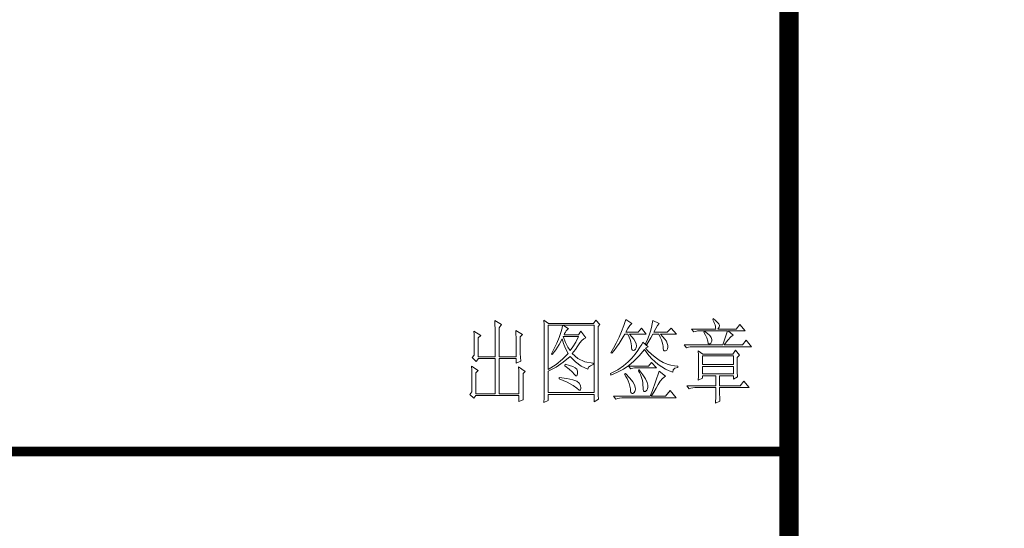
# Model space of a CAD drawing. Units: millimetres. Extents: x 728749 to 970863, y 343802 to 373730.
# Drawn here: x 789946 to 794520, y 365745 to 368107 of the extents above; entities that cross this region are included whole.
import ezdxf

# ---------------------------------------------------------------- set-up
doc = ezdxf.new("R2010")
doc.units = ezdxf.units.MM
doc.header["$LTSCALE"] = 10
doc.layers.add('at_Entity', color=7, linetype='Continuous', lineweight=0)
doc.layers.add('tuqian', color=7, linetype='Continuous')

# ---------------------------------------------------------------- blocks, each defined once
blk = doc.blocks.new('cutuz')
at = {"layer": 'at_Entity', "color": 7}
for p, q in [((817776.9664598312, -65262.64594517957), (817807.7189134826, -65280.9665558665)), ((817777.6207673526, -65281.62086339068), (817776.9664598312, -65262.64594517957)), ((818004.9926321313, -65261.01017636858), (818026.2576266795, -65276.05924943267)), ((818005.6469396565, -65283.58378596423), (818004.9926321313, -65261.01017636858)), ((818235.6360345281, -65276.05924943267), (818246.4321086855, -65261.01017636858)), ((818246.4321086855, -65261.01017636858), (818265.0798731331, -65280.9665558665)), ((818375.9849985425, -65285.54670853872), (818384.8181501243, -65257.73863874574)), ((818384.8181501243, -65257.73863874574), (818412.953373679, -65276.05924943267)), ((818508.4822722627, -65278.6764795304), (818511.426656122, -65262.64594517957)), ((818511.426656122, -65262.64594517957), (818540.8704947269, -65276.05924943267)), ((818788.8530465248, -65259.37440755669), (818791.4702766255, -65254.13994736027)), ((818793.7603529596, -65268.53471290015), (818788.8530465248, -65259.37440755669)), ((818791.4702766255, -65254.13994736027), (818802.2663507789, -65262.97309894214)), ((818802.2663507789, -65262.97309894214), (818810.4451948357, -65270.82478923627)), ((817778.2750748778, -65301.25008912699), (817777.6207673526, -65281.62086339068)), ((817778.2750748778, -65320.87931486327), (817778.2750748778, -65301.25008912699)), ((817807.7189134826, -65280.9665558665), (817796.9228393291, -65296.01562893059)), ((817796.9228393291, -65296.01562893059), (817796.9228393291, -65430.80297898495)), ((817874.4582809865, -65309.42893318369), (817904.8835808754, -65327.74954387062)), ((817875.1125885118, -65326.44092882224), (817874.4582809865, -65309.42893318369)), ((818006.3012471816, -65304.52162674986), (818005.6469396565, -65283.58378596423)), ((818006.3012471816, -65324.15085248614), (818006.3012471816, -65304.52162674986)), ((818024.9490116292, -65284.23809348937), (818091.6883791331, -65284.23809348937)), ((818024.9490116292, -65490.99927124314), (818024.9490116292, -65284.23809348937)), ((818026.2576266795, -65276.05924943267), (818235.6360345281, -65276.05924943267)), ((818089.3983027951, -65298.96001279086), (818083.836688839, -65317.93493100296)), ((818091.6883791331, -65284.23809348937), (818089.3983027951, -65298.96001279086)), ((818094.30560923, -65284.23809348937), (818238.2532646287, -65284.23809348937)), ((818119.8236026878, -65300.92293536535), (818094.30560923, -65284.23809348937)), ((818104.447375862, -65316.62631595362), (818108.3732210092, -65311.06470199561)), ((818108.3732210092, -65311.06470199561), (818112.2990661563, -65306.15739556082)), ((818112.2990661563, -65306.15739556082), (818115.8977575407, -65302.88585793891)), ((818115.8977575407, -65302.88585793891), (818119.8236026878, -65300.92293536535)), ((818238.2532646287, -65284.23809348937), (818238.2532646287, -65597.65139774195)), ((818265.0798731331, -65280.9665558665), (818256.9010290763, -65291.10832249673)), ((818256.9010290763, -65291.10832249673), (818256.9010290763, -65567.5532516138)), ((818365.8432319141, -65313.35477833074), (818375.9849985425, -65285.54670853872)), ((818393.9784554688, -65300.26862784021), (818384.8181501243, -65317.6077772404)), ((818403.4659145719, -65286.52816982547), (818393.9784554688, -65300.26862784021)), ((818412.953373679, -65276.05924943267), (818403.4659145719, -65286.52816982547)), ((818442.3972122838, -65317.6077772404), (818458.1005928721, -65297.65139774248)), ((818458.1005928721, -65297.65139774248), (818479.6927411829, -65326.11377505967)), ((818499.6491206808, -65312.70047080657), (818504.5564271156, -65295.36132140638)), ((818504.5564271156, -65295.36132140638), (818508.4822722627, -65278.6764795304)), ((818524.5128066135, -65299.61432031603), (818515.6796550317, -65317.6077772404)), ((818532.6916506701, -65285.87386230033), (818524.5128066135, -65299.61432031603)), ((818540.8704947269, -65276.05924943267), (818532.6916506701, -65285.87386230033)), ((818578.1660236259, -65317.6077772404), (818595.5051730232, -65297.65139774248)), ((818595.5051730232, -65297.65139774248), (818621.023166481, -65326.11377505967)), ((818690.3797640818, -65302.55870417634), (818803.5749658293, -65302.55870417634)), ((818700.8486844766, -65315.97200842944), (818690.3797640818, -65302.55870417634)), ((818718.1878338739, -65311.39185575722), (818709.3546822958, -65313.35477833074)), ((818727.6752929809, -65311.06470199561), (818718.1878338739, -65311.39185575722)), ((818858.2096441255, -65311.06470199561), (818727.6752929809, -65311.06470199561)), ((818797.0318905816, -65276.71355695685), (818793.7603529596, -65268.53471290015)), ((818799.6491206822, -65283.58378596423), (818797.0318905816, -65276.71355695685)), ((818801.2848894912, -65289.79970744741), (818799.6491206822, -65283.58378596423)), ((818802.5935045416, -65296.01562893059), (818801.2848894912, -65289.79970744741)), ((818803.5749658293, -65302.55870417634), (818802.5935045416, -65296.01562893059)), ((818810.4451948357, -65270.82478923627), (818816.9882700795, -65278.34932576877)), ((818818.6240388923, -65294.05270635703), (818812.7352711698, -65302.55870417634)), ((818812.7352711698, -65302.55870417634), (818898.1224031214, -65302.55870417634)), ((818816.9882700795, -65278.34932576877), (818819.9326539426, -65285.87386230033)), ((818819.9326539426, -65285.87386230033), (818818.6240388923, -65294.05270635703)), ((818835.6360345309, -65375.8411469241), (818858.2096441255, -65311.06470199561)), ((818860.8268742262, -65311.06470199561), (818883.4004838208, -65331.0210814935)), ((818939.6709309301, -65311.06470199561), (818860.8268742262, -65311.06470199561)), ((818898.1224031214, -65302.55870417634), (818915.4615525225, -65280.9665558665)), ((818915.4615525225, -65280.9665558665), (818939.6709309301, -65311.06470199561)), ((817679.8017924346, -65312.70047080657), (817711.8628611402, -65332.65685030445)), ((817680.4560999598, -65327.74954387062), (817679.8017924346, -65312.70047080657)), ((817680.7832537224, -65342.14430941051), (817680.4560999598, -65327.74954387062)), ((817681.1104074849, -65355.88476742621), (817680.7832537224, -65342.14430941051)), ((817681.1104074849, -65424.25990374017), (817681.1104074849, -65355.88476742621)), ((817711.8628611402, -65332.65685030445), (817699.7581719325, -65342.79861693567)), ((817699.7581719325, -65342.79861693567), (817699.7581719325, -65430.80297898495)), ((817778.2750748778, -65430.80297898495), (817778.2750748778, -65320.87931486327)), ((817875.4397422743, -65341.8171556489), (817875.1125885118, -65326.44092882224)), ((817875.7668960331, -65355.88476742621), (817875.4397422743, -65341.8171556489)), ((817875.7668960331, -65430.80297898495), (817875.7668960331, -65355.88476742621)), ((817904.8835808754, -65327.74954387062), (817894.4146604845, -65339.1999255502)), ((817894.4146604845, -65339.1999255502), (817894.4146604845, -65404.30352424129)), ((818006.3012471816, -65576.05924943215), (818006.3012471816, -65324.15085248614)), ((818075.6578447823, -65341.8171556489), (818065.1889243876, -65367.66230286739)), ((818075.0035372572, -65374.20537811314), (818089.0711490326, -65347.7059233695)), ((818083.836688839, -65317.93493100296), (818075.6578447823, -65341.8171556489)), ((818089.0711490326, -65347.7059233695), (818096.2685318054, -65369.95237920352)), ((818094.30560923, -65337.56415673924), (818164.970821881, -65337.56415673924)), ((818105.1016833835, -65364.71791900709), (818094.30560923, -65337.56415673924)), ((818098.2314543771, -65329.38531268254), (818101.1758382363, -65322.84223743679)), ((818164.970821881, -65329.38531268254), (818098.2314543771, -65329.38531268254)), ((818101.1758382363, -65322.84223743679), (818104.447375862, -65316.62631595362)), ((818164.970821881, -65337.56415673924), (818152.5389789146, -65362.75499643356)), ((818177.0755110848, -65312.70047080657), (818164.970821881, -65329.38531268254)), ((818172.1682046499, -65366.68084158064), (818181.0013562317, -65355.55761366364)), ((818199.6491206794, -65342.79861693567), (818177.0755110848, -65312.70047080657)), ((818181.0013562317, -65355.55761366364), (818190.1616615762, -65347.7059233695)), ((818190.1616615762, -65347.7059233695), (818199.6491206794, -65342.79861693567)), ((818340.9795459814, -65367.33514910578), (818353.7385427103, -65340.83569436119)), ((818353.7385427103, -65340.83569436119), (818365.8432319141, -65313.35477833074)), ((818364.2074631013, -65353.59469109008), (818353.7385427103, -65369.95237920352)), ((818373.0406146831, -65338.87277178763), (818364.2074631013, -65353.59469109008)), ((818380.8923049773, -65326.11377505967), (818373.0406146831, -65338.87277178763)), ((818394.3056092313, -65326.11377505967), (818380.8923049773, -65326.11377505967)), ((818384.8181501243, -65317.6077772404), (818442.3972122838, -65317.6077772404)), ((818401.1758382377, -65339.5270793128), (818394.3056092313, -65326.11377505967)), ((818406.0831446726, -65351.63176851656), (818401.1758382377, -65339.5270793128)), ((818402.1572995255, -65326.11377505967), (818413.6076812041, -65337.89131050088)), ((818479.6927411829, -65326.11377505967), (818402.1572995255, -65326.11377505967)), ((818409.0275285318, -65361.77353514679), (818406.0831446726, -65351.63176851656)), ((818413.6076812041, -65337.89131050088), (818422.4408327859, -65349.66884594303)), ((818422.4408327859, -65349.66884594303), (818428.9839080297, -65360.79207386004)), ((818477.0755110823, -65370.93384049027), (818485.9086626641, -65350.32315346721)), ((818485.9086626641, -65350.32315346721), (818493.4331991957, -65331.0210814935)), ((818501.939197015, -65343.12577069728), (818492.1245841492, -65359.15630504908)), ((818493.4331991957, -65331.0210814935), (818499.6491206808, -65312.70047080657)), ((818511.426656122, -65326.11377505967), (818501.939197015, -65343.12577069728)), ((818538.2532646263, -65326.11377505967), (818511.426656122, -65326.11377505967)), ((818515.6796550317, -65317.6077772404), (818578.1660236259, -65317.6077772404)), ((818545.4506473991, -65339.85423307441), (818538.2532646263, -65326.11377505967)), ((818550.6851075926, -65352.28607604076), (818545.4506473991, -65339.85423307441)), ((818546.432108683, -65326.11377505967), (818557.5553366028, -65337.89131050088)), ((818621.023166481, -65326.11377505967), (818546.432108683, -65326.11377505967)), ((818554.283798981, -65363.40930395777), (818550.6851075926, -65352.28607604076)), ((818557.5553366028, -65337.89131050088), (818566.7156419435, -65349.01453841789)), ((818566.7156419435, -65349.01453841789), (818573.5858709537, -65359.15630504908)), ((818709.3546822958, -65313.35477833074), (818700.8486844766, -65315.97200842944)), ((818747.6316724787, -65317.6077772404), (818751.5575176259, -65312.70047080657)), ((818756.137670298, -65330.36677396932), (818747.6316724787, -65317.6077772404)), ((818751.5575176259, -65312.70047080657), (818764.9708218799, -65323.16939119936)), ((818762.0264380205, -65343.78007822242), (818756.137670298, -65330.36677396932)), ((818765.6251294051, -65358.50199752394), (818762.0264380205, -65343.78007822242)), ((818764.9708218799, -65323.16939119936), (818775.4397422707, -65332.98400406705)), ((818775.4397422707, -65332.98400406705), (818782.309971281, -65341.8171556489)), ((818782.309971281, -65341.8171556489), (818785.581508903, -65350.32315346721)), ((818785.581508903, -65350.32315346721), (818784.6000476152, -65358.82915128651)), ((818858.5367978881, -65353.26753732751), (818842.1791097748, -65375.8411469241)), ((818872.6044096673, -65338.21846426345), (818858.5367978881, -65353.26753732751)), ((818883.4004838208, -65331.0210814935), (818872.6044096673, -65338.21846426345)), ((818927.5662417263, -65375.8411469241), (818944.9053911275, -65354.24899861429)), ((818944.9053911275, -65354.24899861429), (818968.7876157725, -65384.3471447434)), ((818053.0842351838, -65392.85314256267), (818039.6709309297, -65417.71682849442)), ((818043.5967760768, -65420.98836611729), (818059.9544641903, -65398.74191028328)), ((818065.1889243876, -65367.66230286739), (818053.0842351838, -65392.85314256267)), ((818059.9544641903, -65398.74191028328), (818075.0035372572, -65374.20537811314)), ((818096.2685318054, -65369.95237920352), (818105.428837146, -65392.85314256267)), ((818115.5706037781, -65386.63722107949), (818105.1016833835, -65364.71791900709)), ((818105.428837146, -65392.85314256267), (818116.8792188247, -65416.08105968346)), ((818126.3666779316, -65402.66775543033), (818115.5706037781, -65386.63722107949)), ((818139.4528284231, -65384.3471447434), (818126.3666779316, -65402.66775543033)), ((818136.8355983263, -65416.08105968346), (818150.9032101018, -65397.10614147136)), ((818152.5389789146, -65362.75499643356), (818139.4528284231, -65384.3471447434)), ((818150.9032101018, -65397.10614147136), (818162.680745543, -65380.74845335796)), ((818162.680745543, -65380.74845335796), (818172.1682046499, -65366.68084158064)), ((818315.7887062861, -65412.48236829799), (818328.2205492525, -65391.21737375075)), ((818331.1649331119, -65401.35914038098), (818319.7145514332, -65414.11813710991)), ((818328.2205492525, -65391.21737375075), (818340.9795459814, -65367.33514910578)), ((818342.288161028, -65386.63722107949), (818331.1649331119, -65401.35914038098)), ((818353.7385427103, -65369.95237920352), (818342.288161028, -65386.63722107949)), ((818410.6632973447, -65371.26099425284), (818409.0275285318, -65361.77353514679)), ((818411.6447586287, -65380.42129959632), (818410.6632973447, -65371.26099425284)), ((818412.2990661538, -65389.25445117723), (818411.6447586287, -65380.42129959632)), ((818413.6076812041, -65396.77898770972), (818412.2990661538, -65389.25445117723)), ((818416.5520650634, -65400.70483285681), (818413.6076812041, -65396.77898770972)), ((818420.8050639731, -65401.68629414355), (818416.5520650634, -65400.70483285681)), ((818425.7123704079, -65400.0505253326), (818420.8050639731, -65401.68629414355)), ((818429.9653693174, -65395.79752642298), (818425.7123704079, -65400.0505253326)), ((818428.3296005046, -65419.67975106795), (818441.0885972335, -65402.66775543033)), ((818428.9839080297, -65360.79207386004), (818432.9097531768, -65371.58814801447)), ((818432.9097531768, -65389.25445117723), (818429.9653693174, -65395.79752642298)), ((818432.9097531768, -65371.58814801447), (818434.2183682271, -65381.07560712053)), ((818434.2183682271, -65381.07560712053), (818432.9097531768, -65389.25445117723)), ((818441.0885972335, -65402.66775543033), (818451.2303638657, -65386.9643748411)), ((818472.8225121726, -65397.7604489965), (818447.6316724812, -65427.20428760047)), ((818451.2303638657, -65386.9643748411), (818459.4092079224, -65373.87822435057)), ((818459.4092079224, -65373.87822435057), (818464.9708218785, -65362.75499643356)), ((818464.9708218785, -65362.75499643356), (818488.8530465272, -65384.3471447434)), ((818483.2914325674, -65412.15521453638), (818472.8225121726, -65397.7604489965)), ((818482.3099712797, -65374.20537811314), (818477.0755110823, -65370.93384049027)), ((818488.8530465272, -65384.3471447434), (818477.0755110823, -65390.89021998915)), ((818477.0755110823, -65390.89021998915), (818489.1802002861, -65404.63067800386)), ((818492.1245841492, -65359.15630504908), (818482.3099712797, -65374.20537811314)), ((818556.5738753151, -65373.87822435057), (818554.283798981, -65363.40930395777)), ((818558.209644128, -65383.69283721919), (818556.5738753151, -65373.87822435057)), ((818558.8639516494, -65393.50745008685), (818558.209644128, -65383.69283721919)), ((818560.4997204622, -65400.70483285681), (818558.8639516494, -65393.50745008685)), ((818564.0984118467, -65404.30352424129), (818560.4997204622, -65400.70483285681)), ((818575.2216397627, -65399.72337157003), (818569.6600258066, -65403.32206295454)), ((818573.5858709537, -65359.15630504908), (818578.1660236259, -65368.97091791674)), ((818579.1474849099, -65394.16175761106), (818575.2216397627, -65399.72337157003)), ((818578.1660236259, -65368.97091791674), (818580.7832537227, -65378.13122326022)), ((818580.7832537227, -65386.9643748411), (818579.1474849099, -65394.16175761106)), ((818580.7832537227, -65378.13122326022), (818580.7832537227, -65386.9643748411)), ((818657.0100803298, -65375.8411469241), (818835.6360345309, -65375.8411469241)), ((818667.4790007245, -65389.25445117723), (818657.0100803298, -65375.8411469241)), ((818675.9849985439, -65386.63722107949), (818667.4790007245, -65389.25445117723)), ((818684.8181501257, -65384.67429850597), (818675.9849985439, -65386.63722107949)), ((818694.3056092289, -65384.3471447434), (818684.8181501257, -65384.67429850597)), ((818968.7876157725, -65384.3471447434), (818694.3056092289, -65384.3471447434)), ((818768.5695132643, -65369.62522544095), (818765.6251294051, -65358.50199752394)), ((818773.1496659366, -65372.56960930122), (818768.5695132643, -65369.62522544095)), ((818779.6927411804, -65367.66230286739), (818773.1496659366, -65372.56960930122)), ((818784.6000476152, -65358.82915128651), (818779.6927411804, -65367.66230286739)), ((818842.1791097748, -65375.8411469241), (818927.5662417263, -65375.8411469241)), ((818882.0918687705, -65419.35259730631), (818895.5051730246, -65401.03198661937)), ((818895.5051730246, -65401.03198661937), (818914.152937476, -65424.25990374017)), ((817671.622948378, -65434.4016703704), (817681.1104074849, -65424.25990374017)), ((817690.2707128294, -65452.72228105733), (817671.622948378, -65434.4016703704)), ((817701.0667869828, -65439.30897680423), (817690.2707128294, -65452.72228105733)), ((817699.7581719325, -65430.80297898495), (817778.2750748778, -65430.80297898495)), ((817778.2750748778, -65439.30897680423), (817701.0667869828, -65439.30897680423)), ((817778.2750748778, -65602.55870417578), (817778.2750748778, -65439.30897680423)), ((817796.9228393291, -65430.80297898495), (817875.7668960331, -65430.80297898495)), ((817796.9228393291, -65439.30897680423), (817796.9228393291, -65602.55870417578)), ((817875.7668960331, -65439.30897680423), (817796.9228393291, -65439.30897680423)), ((817875.7668960331, -65460.90112511406), (817875.7668960331, -65439.30897680423)), ((817894.4146604845, -65404.30352424129), (817894.7418142471, -65416.73536720764)), ((817894.7418142471, -65416.73536720764), (817895.3961217722, -65432.43874779687)), ((817895.3961217722, -65432.43874779687), (817897.0318905812, -65451.08651224637)), ((818039.6709309297, -65417.71682849442), (818043.5967760768, -65420.98836611729)), ((818092.0155328957, -65441.92620690289), (818061.2630792406, -65467.11704659721)), ((818116.8792188247, -65416.08105968346), (818092.0155328957, -65441.92620690289)), ((818094.9599167551, -65456.97527996698), (818126.3666779316, -65429.167210174)), ((818126.3666779316, -65429.167210174), (818150.9032101018, -65455.33951115506)), ((818162.3535917804, -65439.30897680423), (818136.8355983263, -65416.08105968346)), ((818194.4146604858, -65454.35804986831), (818162.3535917804, -65439.30897680423)), ((818319.7145514332, -65414.11813710991), (818315.7887062861, -65412.48236829799)), ((818396.2685318029, -65455.01235739345), (818413.2805274415, -65437.01890046813)), ((818413.2805274415, -65437.01890046813), (818428.3296005046, -65419.67975106795)), ((818447.6316724812, -65427.20428760047), (818422.7679865485, -65452.06797353315)), ((818494.4146604834, -65426.22282631369), (818483.2914325674, -65412.15521453638)), ((818489.1802002861, -65404.63067800386), (818503.9021195904, -65418.69828978117)), ((818506.8465034497, -65440.290438091), (818494.4146604834, -65426.22282631369)), ((818503.9021195904, -65418.69828978117), (818521.5684227542, -65433.42020908362)), ((818520.5869614664, -65453.70374234411), (818506.8465034497, -65440.290438091)), ((818521.5684227542, -65433.42020908362), (818540.5433409644, -65446.83351333675)), ((818540.5433409644, -65446.83351333675), (818558.8639516494, -65457.62958749116)), ((818569.6600258066, -65403.32206295454), (818564.0984118467, -65404.30352424129)), ((818722.1136790209, -65404.30352424129), (818742.3972122852, -65419.35259730631)), ((818723.0951403086, -65422.95128869082), (818722.1136790209, -65404.30352424129)), ((818723.4222940712, -65446.17920581158), (818723.0951403086, -65422.95128869082)), ((818723.4222940712, -65473.33296808039), (818723.4222940712, -65446.17920581158)), ((818741.0885972349, -65427.53144136304), (818885.0362526337, -65427.53144136304)), ((818741.0885972349, -65467.44420035981), (818741.0885972349, -65427.53144136304)), ((818742.3972122852, -65419.35259730631), (818882.0918687705, -65419.35259730631)), ((818885.0362526337, -65427.53144136304), (818885.0362526337, -65467.44420035981)), ((818914.152937476, -65424.25990374017), (818902.375402031, -65434.4016703704)), ((818902.375402031, -65434.4016703704), (818902.375402031, -65471.04289174429)), ((817669.0057182811, -65474.31442936716), (817699.7581719325, -65494.27080886508)), ((817669.6600258063, -65493.61650134088), (817669.0057182811, -65474.31442936716)), ((817670.3143333315, -65511.93711202784), (817669.6600258063, -65493.61650134088)), ((817699.7581719325, -65494.27080886508), (817688.9620977791, -65506.04834430723)), ((817897.0318905812, -65451.08651224637), (817875.7668960331, -65460.90112511406)), ((817887.544431478, -65477.58596699004), (817918.2968851294, -65499.17811529984)), ((817888.525892762, -65495.90657767697), (817887.544431478, -65477.58596699004)), ((818061.2630792406, -65467.11704659721), (818024.9490116292, -65490.99927124314)), ((818024.9490116292, -65497.54234648793), (818061.2630792406, -65479.54888956356)), ((818061.2630792406, -65479.54888956356), (818094.9599167551, -65456.97527996698)), ((818102.157299524, -65472.67866055621), (818103.7930683369, -65465.80843154789)), ((818122.113679022, -65488.38204114448), (818102.157299524, -65472.67866055621)), ((818103.7930683369, -65465.80843154789), (818123.7494478348, -65471.37004550686)), ((818136.8355983263, -65501.79534539758), (818122.113679022, -65488.38204114448)), ((818123.7494478348, -65471.37004550686), (818139.1256746606, -65476.9316594649)), ((818139.1256746606, -65476.9316594649), (818150.2489025766, -65482.49327342387)), ((818150.2489025766, -65482.49327342387), (818157.4462853494, -65489.36350243122)), ((818150.9032101018, -65455.33951115506), (818178.3841261312, -65475.29589065391)), ((818157.4462853494, -65489.36350243122), (818161.0449767339, -65498.52380777471)), ((818178.3841261312, -65475.29589065391), (818208.8094260239, -65489.36350243122)), ((818233.0188044314, -65460.90112511406), (818194.4146604858, -65454.35804986831)), ((818208.8094260239, -65489.36350243122), (818212.7352711709, -65480.20319708777)), ((818212.7352711709, -65480.20319708777), (818220.9141152276, -65473.00581431782)), ((818220.9141152276, -65473.00581431782), (818233.0188044314, -65467.44420035981)), ((818233.0188044314, -65467.44420035981), (818233.0188044314, -65460.90112511406)), ((818314.1529374733, -65509.3198819301), (818347.5226212252, -65491.32642500478)), ((818374.0220759708, -65488.05488738191), (818346.2140061749, -65502.77680668436)), ((818347.5226212252, -65491.32642500478), (818375.0035372548, -65473.33296808039)), ((818398.8857619035, -65471.69719926847), (818374.0220759708, -65488.05488738191)), ((818375.0035372548, -65473.33296808039), (818396.2685318029, -65455.01235739345)), ((818398.2314543783, -65474.31442936716), (818490.1616615738, -65474.31442936716)), ((818409.0275285318, -65487.72773362027), (818398.2314543783, -65474.31442936716)), ((818422.7679865485, -65452.06797353315), (818398.8857619035, -65471.69719926847)), ((818417.2063725885, -65484.78334975996), (818409.0275285318, -65487.72773362027)), ((818426.0395241705, -65483.14758094808), (818417.2063725885, -65484.78334975996)), ((818435.5269832774, -65482.49327342387), (818426.0395241705, -65483.14758094808)), ((818527.4571904729, -65482.49327342387), (818435.5269832774, -65482.49327342387)), ((818443.7058273341, -65495.90657767697), (818446.3230574309, -65490.99927124314)), ((818446.3230574309, -65490.99927124314), (818464.643668116, -65514.5543421265)), ((818490.1616615738, -65474.31442936716), (818504.8835808781, -65457.62958749116)), ((818504.8835808781, -65457.62958749116), (818527.4571904729, -65482.49327342387)), ((818535.9631882921, -65466.46273907303), (818520.5869614664, -65453.70374234411)), ((818552.9751839307, -65478.56742827682), (818535.9631882921, -65466.46273907303)), ((818570.3143333318, -65489.03634866962), (818552.9751839307, -65478.56742827682)), ((818558.8639516494, -65457.62958749116), (818576.8574085756, -65465.15412402368)), ((818587.3263289665, -65496.88803896375), (818570.3143333318, -65489.03634866962)), ((818576.8574085756, -65465.15412402368), (818594.5237117393, -65470.38858422008)), ((818594.5237117393, -65470.38858422008), (818611.2085536154, -65473.33296808039)), ((818604.9926321303, -65491.32642500478), (818603.68401708, -65502.77680668436)), ((818613.171476187, -65484.12904223482), (818604.9926321303, -65491.32642500478)), ((818611.2085536154, -65473.33296808039), (818627.5662417287, -65474.31442936716)), ((818627.5662417287, -65480.85750461291), (818613.171476187, -65484.12904223482)), ((818627.5662417287, -65474.31442936716), (818627.5662417287, -65480.85750461291)), ((818723.4222940712, -65500.48673034823), (818723.4222940712, -65473.33296808039)), ((818885.0362526337, -65467.44420035981), (818741.0885972349, -65467.44420035981)), ((818741.0885972349, -65475.95019817812), (818885.0362526337, -65475.95019817812)), ((818741.0885972349, -65510.95565074106), (818741.0885972349, -65475.95019817812)), ((818885.0362526337, -65475.95019817812), (818885.0362526337, -65510.95565074106)), ((818902.375402031, -65471.04289174429), (818902.7025557936, -65500.81388411083)), ((817670.3143333315, -65529.27626142799), (817670.3143333315, -65511.93711202784)), ((817670.3143333315, -65594.37986011908), (817670.3143333315, -65529.27626142799)), ((817688.9620977791, -65506.04834430723), (817688.9620977791, -65602.55870417578)), ((817888.8530465246, -65513.24572707716), (817888.525892762, -65495.90657767697)), ((817888.8530465246, -65529.27626142799), (817888.8530465246, -65513.24572707716)), ((817888.8530465246, -65602.55870417578), (817888.8530465246, -65529.27626142799)), ((817918.2968851294, -65499.17811529984), (817907.8279647386, -65509.3198819301)), ((817907.8279647386, -65509.3198819301), (817907.8279647386, -65570.82478923668)), ((818024.9490116292, -65597.65139774195), (818024.9490116292, -65497.54234648793)), ((818075.6578447823, -65527.64049261704), (818111.9719123937, -65532.54779905087)), ((818075.6578447823, -65534.18356786182), (818075.6578447823, -65527.64049261704)), ((818113.2805274401, -65549.55979468848), (818075.6578447823, -65534.18356786182)), ((818111.9719123937, -65532.54779905087), (818139.4528284231, -65538.43656677147)), ((818146.9773649547, -65513.57288083973), (818136.8355983263, -65501.79534539758)), ((818139.4528284231, -65538.43656677147), (818157.7734391082, -65544.97964201722)), ((818153.5204402023, -65520.11595608451), (818146.9773649547, -65513.57288083973)), ((818158.1005928707, -65519.13449479776), (818153.5204402023, -65520.11595608451)), ((818161.0449767339, -65509.97418945428), (818158.1005928707, -65519.13449479776)), ((818161.0449767339, -65498.52380777471), (818161.0449767339, -65509.97418945428)), ((818315.7887062861, -65515.86295717489), (818314.1529374733, -65509.3198819301)), ((818346.2140061749, -65502.77680668436), (818315.7887062861, -65515.86295717489)), ((818379.583689927, -65512.59141955202), (818383.509535074, -65509.3198819301)), ((818385.799611412, -65522.07887865807), (818379.583689927, -65512.59141955202)), ((818383.509535074, -65509.3198819301), (818403.4659145719, -65529.93056895316)), ((818391.3612253681, -65532.2206452883), (818385.799611412, -65522.07887865807)), ((818396.9228393281, -65543.3438732053), (818391.3612253681, -65532.2206452883)), ((818403.4659145719, -65529.93056895316), (818417.5335263511, -65546.94256459075)), ((818448.6131337651, -65504.73972925788), (818443.7058273341, -65495.90657767697)), ((818453.1932864373, -65513.90003460136), (818448.6131337651, -65504.73972925788)), ((818456.7919778218, -65522.73318618321), (818453.1932864373, -65513.90003460136)), ((818460.0635154475, -65531.89349152669), (818456.7919778218, -65522.73318618321)), ((818462.3535917817, -65541.70810439435), (818460.0635154475, -65531.89349152669)), ((818464.643668116, -65514.5543421265), (818477.4026648449, -65534.18356786182)), ((818477.4026648449, -65534.18356786182), (818484.2728938551, -65550.21410221362)), ((818522.549884038, -65548.2511796401), (818539.5618796767, -65497.54234648793)), ((818539.5618796767, -65497.54234648793), (818569.0057182815, -65520.77026360872)), ((818555.5924140274, -65531.89349152669), (818544.4691861114, -65544.97964201722)), ((818569.0057182815, -65520.77026360872), (818555.5924140274, -65531.89349152669)), ((818603.68401708, -65502.77680668436), (818587.3263289665, -65496.88803896375)), ((818722.1136790209, -65539.41802805825), (818723.0951403086, -65522.40603242064)), ((818741.0885972349, -65530.91203023991), (818722.1136790209, -65539.41802805825)), ((818723.0951403086, -65522.40603242064), (818723.4222940712, -65500.48673034823)), ((818885.0362526337, -65510.95565074106), (818741.0885972349, -65510.95565074106)), ((818741.0885972349, -65519.13449479776), (818741.0885972349, -65530.91203023991)), ((818803.5749658293, -65519.13449479776), (818741.0885972349, -65519.13449479776)), ((818803.5749658293, -65565.91748280189), (818803.5749658293, -65519.13449479776)), ((818820.9141152266, -65519.13449479776), (818820.9141152266, -65565.91748280189)), ((818885.0362526337, -65519.13449479776), (818820.9141152266, -65519.13449479776)), ((818885.0362526337, -65535.81933667374), (818885.0362526337, -65519.13449479776)), ((818903.6840170813, -65524.36895499416), (818885.0362526337, -65535.81933667374)), ((818902.7025557936, -65500.81388411083), (818903.6840170813, -65524.36895499416)), ((817907.8279647386, -65570.82478923668), (817907.8279647386, -65590.7811687346)), ((818006.3012471816, -65598.9600127913), (818006.3012471816, -65576.05924943215)), ((818140.4342897108, -65563.95456022836), (818113.2805274401, -65549.55979468848)), ((818157.7734391082, -65577.69501824403), (818140.4342897108, -65563.95456022836)), ((818157.7734391082, -65544.97964201722), (818168.896667028, -65553.48563983553)), ((818167.9152057403, -65586.52816982495), (818157.7734391082, -65577.69501824403)), ((818168.896667028, -65553.48563983553), (818175.4397422719, -65563.95456022836)), ((818177.0755110848, -65576.71355695729), (818174.1311272215, -65586.20101606238)), ((818175.4397422719, -65563.95456022836), (818177.0755110848, -65576.71355695729)), ((818256.9010290763, -65567.5532516138), (818257.2281828389, -65589.14539992361)), ((818401.5029920003, -65555.12140864745), (818396.9228393281, -65543.3438732053)), ((818404.7745296222, -65567.22609785123), (818401.5029920003, -65555.12140864745)), ((818406.4102984351, -65579.33078705502), (818404.7745296222, -65567.22609785123)), ((818407.391759719, -65589.79970744782), (818406.4102984351, -65579.33078705502)), ((818417.5335263511, -65546.94256459075), (818425.0580628827, -65561.01017636806)), ((818425.0580628827, -65561.01017636806), (818428.3296005046, -65572.13340428506)), ((818428.3296005046, -65572.13340428506), (818429.6382155549, -65580.96655586694)), ((818429.6382155549, -65580.96655586694), (818428.9839080297, -65587.50963111172)), ((818463.6622068321, -65552.50417854878), (818462.3535917817, -65541.70810439435)), ((818464.643668116, -65563.30025270418), (818463.6622068321, -65552.50417854878)), ((818465.2979756411, -65573.44201933441), (818464.643668116, -65563.30025270418)), ((818466.2794369288, -65582.6023246779), (818465.2979756411, -65573.44201933441)), ((818467.9152057417, -65589.47255368525), (818466.2794369288, -65582.6023246779)), ((818483.2914325674, -65585.5467085382), (818479.3655874203, -65589.79970744782)), ((818486.2358164267, -65579.98509458016), (818483.2914325674, -65585.5467085382)), ((818484.2728938551, -65550.21410221362), (818487.2172777144, -65562.64594517997)), ((818487.8715852395, -65572.7877118102), (818486.2358164267, -65579.98509458016)), ((818487.2172777144, -65562.64594517997), (818487.8715852395, -65572.7877118102)), ((818508.8094260253, -65587.18247735008), (818522.549884038, -65548.2511796401)), ((818525.8214216599, -65576.71355695729), (818515.3525012691, -65595.03416764422)), ((818534.9817270044, -65560.02871508128), (818525.8214216599, -65576.71355695729)), ((818544.4691861114, -65544.97964201722), (818534.9817270044, -65560.02871508128)), ((818668.7876157749, -65565.91748280189), (818803.5749658293, -65565.91748280189)), ((818679.5836899283, -65579.33078705502), (818668.7876157749, -65565.91748280189)), ((818687.7625339851, -65576.38640319472), (818679.5836899283, -65579.33078705502)), ((818696.9228393295, -65574.75063438376), (818687.7625339851, -65576.38640319472)), ((818706.0831446701, -65574.09632685859), (818696.9228393295, -65574.75063438376)), ((818803.5749658293, -65574.09632685859), (818706.0831446701, -65574.09632685859)), ((818803.5749658293, -65590.45401497203), (818803.5749658293, -65574.09632685859)), ((818820.9141152266, -65565.91748280189), (818916.7701675728, -65565.91748280189)), ((818820.9141152266, -65574.09632685859), (818820.9141152266, -65601.9043966516)), ((818958.3186953815, -65574.09632685859), (818820.9141152266, -65574.09632685859)), ((818916.7701675728, -65565.91748280189), (818934.109316974, -65544.32533449208)), ((818934.109316974, -65544.32533449208), (818958.3186953815, -65574.09632685859)), ((817661.154027987, -65605.83024179866), (817670.3143333315, -65594.37986011908)), ((817679.8017924346, -65624.15085248562), (817661.154027987, -65605.83024179866)), ((817688.9620977791, -65611.06470199506), (817679.8017924346, -65624.15085248562)), ((817688.9620977791, -65602.55870417578), (817778.2750748778, -65602.55870417578)), ((817888.8530465246, -65611.06470199506), (817688.9620977791, -65611.06470199506)), ((817796.9228393291, -65602.55870417578), (817888.8530465246, -65602.55870417578)), ((817888.8530465246, -65639.19992555064), (817888.8530465246, -65611.06470199506)), ((817909.136579785, -65631.02108149393), (817888.8530465246, -65639.19992555064)), ((817907.8279647386, -65590.7811687346), (817908.1551185012, -65611.06470199506)), ((817908.1551185012, -65611.06470199506), (817909.136579785, -65631.02108149393)), ((818004.9926321313, -65644.10723198447), (818005.6469396565, -65621.86077615045)), ((818005.6469396565, -65621.86077615045), (818006.3012471816, -65598.9600127913)), ((818238.2532646287, -65597.65139774195), (818024.9490116292, -65597.65139774195)), ((818024.9490116292, -65605.83024179866), (818024.9490116292, -65634.29261911585)), ((818238.2532646287, -65605.83024179866), (818024.9490116292, -65605.83024179866)), ((818174.1311272215, -65586.20101606238), (818167.9152057403, -65586.52816982495)), ((818238.2532646287, -65640.8356943616), (818238.2532646287, -65605.83024179866)), ((818258.2096441266, -65627.74954387106), (818238.2532646287, -65640.8356943616)), ((818257.2281828389, -65589.14539992361), (818257.5553366015, -65609.10177942153)), ((818257.5553366015, -65609.10177942153), (818258.2096441266, -65627.74954387106)), ((818328.8748567776, -65614.33623961793), (818498.3405056305, -65614.33623961793)), ((818339.6709309311, -65627.74954387106), (818328.8748567776, -65614.33623961793)), ((818347.8497749879, -65624.80516001076), (818339.6709309311, -65627.74954387106)), ((818356.6829265697, -65623.16939119884), (818347.8497749879, -65624.80516001076)), ((818366.1703856767, -65622.51508367463), (818356.6829265697, -65623.16939119884)), ((818619.7145514346, -65622.51508367463), (818366.1703856767, -65622.51508367463)), ((818409.3546822944, -65596.99709021777), (818407.391759719, -65589.79970744782)), ((818411.6447586287, -65600.92293536483), (818409.3546822944, -65596.99709021777)), ((818414.5891424918, -65602.23155041417), (818411.6447586287, -65600.92293536483)), ((818417.5335263511, -65601.9043966516), (818414.5891424918, -65602.23155041417)), ((818420.8050639731, -65600.26862784062), (818417.5335263511, -65601.9043966516)), ((818424.076601595, -65596.99709021777), (818420.8050639731, -65600.26862784062)), ((818427.0209854582, -65592.74409130812), (818424.076601595, -65596.99709021777)), ((818428.9839080297, -65587.50963111172), (818427.0209854582, -65592.74409130812)), ((818470.859589601, -65593.07124507069), (818467.9152057417, -65589.47255368525)), ((818475.1125885106, -65592.74409130812), (818470.859589601, -65593.07124507069)), ((818479.3655874203, -65589.79970744782), (818475.1125885106, -65592.74409130812)), ((818498.3405056305, -65614.33623961793), (818508.8094260253, -65587.18247735008)), ((818515.3525012691, -65595.03416764422), (818503.5749658279, -65614.33623961793)), ((818503.5749658279, -65614.33623961793), (818570.3143333318, -65614.33623961793)), ((818570.3143333318, -65614.33623961793), (818591.5793278762, -65587.50963111172)), ((818591.5793278762, -65587.50963111172), (818619.7145514346, -65622.51508367463)), ((818802.2663507789, -65646.070154558), (818802.9206583041, -65614.33623961793)), ((818802.9206583041, -65614.33623961793), (818803.5749658293, -65590.45401497203)), ((818820.9141152266, -65601.9043966516), (818821.5684227517, -65623.16939119884)), ((818821.5684227517, -65623.16939119884), (818822.2227302769, -65637.56415673872)), ((818024.9490116292, -65634.29261911585), (818004.9926321313, -65644.10723198447)), ((818822.2227302769, -65637.56415673872), (818802.2663507789, -65646.070154558))]:
    blk.add_line(p, q, dxfattribs=at)
blk = doc.blocks.new('a3tk12017')
at = {"layer": 'tuqian'}
for points, const_width in [([(717493.3199016368, -25199.83511488076), (675493.3199016366, -25199.83511488067), (675493.3199016366, -54899.8351148807), (717493.3199016367, -54899.8351148807), (717493.3199016368, -25199.83511488076)], 0.01), ([(708493.3199016367, -32599.83511488084), (716493.3199016367, -32599.83511488084)], 45)]:
    blk.add_lwpolyline(points, dxfattribs=dict(at, const_width=const_width))
at = {"layer": 'tuqian', "const_width": 90}
blk.add_lwpolyline([(716493.3199016367, -26199.83511488073), (716493.3199016367, -53899.83511488073), (677493.3199016366, -53899.83511488073), (677493.3199016366, -26199.83511488073)], close=True, dxfattribs=at)
blk.add_blockref('cutuz', (-102650.1678231859, 33270.66252059271))

msp = doc.modelspace()

# ---------------------------------------------------------------- block references
msp.add_blockref('a3tk12017', (77026.6250109314, 398702.2987138346))

doc.saveas('drawing.dxf')
